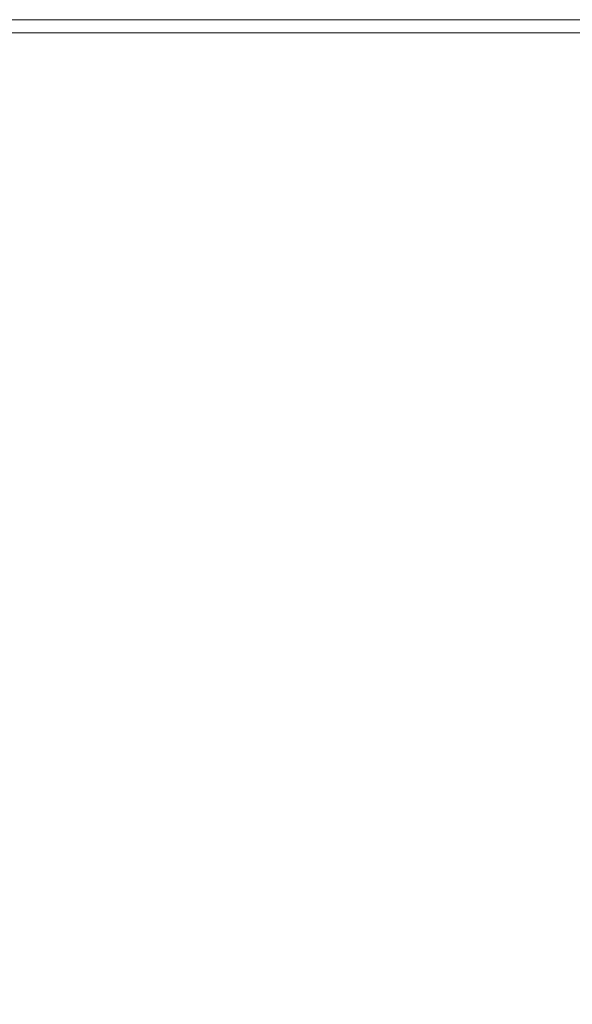
# Model space of a CAD drawing. Extents: x -2 to 1393, y -900 to 0.
# Drawn here: x 1307 to 1351, y -77 to 0 of the extents above; entities that cross this region are included whole.
import ezdxf

# ---------------------------------------------------------------- set-up
doc = ezdxf.new("R2010")
doc.units = 0
doc.header["$LTSCALE"] = 500
doc.header["$MEASUREMENT"] = 0
doc.layers.add('RIMA_CERAMIKA', color=7, linetype='Continuous')

msp = doc.modelspace()

# ---------------------------------------------------------------- linework, layer by layer
at = {"layer": 'RIMA_CERAMIKA', "lineweight": 0}
for points, invisible_edges in [([(1297.252, 0.396, -27.122), (1297.252, 0.396, 84.072), (1314.65, 0.396, 84.072), (1314.65, 0.396, -27.122)], 15), ([(1297.252, 0.396, -27.122), (1314.65, 0.396, -27.122), (1314.65, 0.396, -158.995), (1297.252, 0.396, -158.995)], 11), ([(1297.252, 0.396, 153.908), (1297.252, 0.396, 201.456), (1314.65, 0.396, 201.456), (1314.65, 0.396, 153.908)], 15), ([(1297.252, 0.396, 153.908), (1314.65, 0.396, 153.908), (1314.65, 0.396, 84.072), (1297.252, 0.396, 84.072)], 15), ([(1297.252, 0.396, 245.784), (1314.65, 0.396, 245.784), (1314.65, 0.396, 201.456), (1297.252, 0.396, 201.456)], 15), ([(1297.252, 0.396, 245.784), (1297.252, 0.396, 286.09), (1314.65, 0.396, 286.09), (1314.65, 0.396, 245.784)], 15), ([(1297.252, 0.396, 374.817), (1297.252, 0.383, 392.577), (1314.65, 0.383, 392.577), (1314.65, 0.396, 374.817)], 15), ([(1297.252, 0.396, 374.817), (1314.65, 0.396, 374.817), (1314.65, 0.396, 351.411), (1297.252, 0.396, 351.411)], 15), ([(1297.252, 0.396, 321.567), (1314.65, 0.396, 321.567), (1314.65, 0.396, 286.09), (1297.252, 0.396, 286.09)], 15), ([(1297.252, 0.396, 321.567), (1297.252, 0.396, 351.411), (1314.65, 0.396, 351.411), (1314.65, 0.396, 321.567)], 15), ([(1297.252, 0.346, 405.482), (1314.65, 0.346, 405.482), (1314.65, 0.383, 392.577), (1297.252, 0.383, 392.577)], 15), ([(1297.252, 0.346, 405.482), (1297.252, 0.272, 414.322), (1314.65, 0.272, 414.322), (1314.65, 0.346, 405.482)], 15), ([(1297.252, 0.148, 419.888), (1314.65, 0.149, 419.888), (1314.65, 0.272, 414.322), (1297.252, 0.272, 414.322)], 15), ([(1297.252, 0.148, 419.888), (1297.252, -0.037, 422.972), (1314.65, -0.037, 422.972), (1314.65, 0.149, 419.888)], 15), ([(1329.608, 0.396, 153.908), (1329.608, 0.396, 84.072), (1314.65, 0.396, 84.072), (1314.65, 0.396, 153.908)], 15), ([(1329.608, 0.396, 153.908), (1314.65, 0.396, 153.908), (1314.65, 0.396, 201.456), (1329.608, 0.396, 201.456)], 15), ([(1329.608, 0.396, 374.817), (1329.608, 0.396, 351.411), (1314.65, 0.396, 351.411), (1314.65, 0.396, 374.817)], 15), ([(1329.608, 0.396, 374.817), (1314.65, 0.396, 374.817), (1314.65, 0.383, 392.577), (1329.608, 0.383, 392.577)], 15), ([(1329.608, 0.396, -27.122), (1329.608, 0.396, -158.995), (1314.65, 0.396, -158.995), (1314.65, 0.396, -27.122)], 13), ([(1329.608, 0.396, -27.122), (1314.65, 0.396, -27.122), (1314.65, 0.396, 84.072), (1329.608, 0.396, 84.072)], 15), ([(1329.608, 0.396, 321.567), (1329.608, 0.396, 286.09), (1314.65, 0.396, 286.09), (1314.65, 0.396, 321.567)], 15), ([(1329.608, 0.396, 321.567), (1314.65, 0.396, 321.567), (1314.65, 0.396, 351.411), (1329.608, 0.396, 351.411)], 15), ([(1329.608, 0.396, 245.784), (1329.608, 0.396, 201.456), (1314.65, 0.396, 201.456), (1314.65, 0.396, 245.784)], 15), ([(1329.608, 0.396, 245.784), (1314.65, 0.396, 245.784), (1314.65, 0.396, 286.09), (1329.608, 0.396, 286.09)], 15), ([(1329.608, 0.346, 405.482), (1329.608, 0.383, 392.577), (1314.65, 0.383, 392.577), (1314.65, 0.346, 405.482)], 15), ([(1329.608, 0.346, 405.482), (1314.65, 0.346, 405.482), (1314.65, 0.272, 414.322), (1329.608, 0.272, 414.322)], 15), ([(1329.608, 0.149, 419.888), (1329.608, 0.272, 414.322), (1314.65, 0.272, 414.322), (1314.65, 0.149, 419.888)], 15), ([(1329.608, 0.149, 419.888), (1314.65, 0.149, 419.888), (1314.65, -0.037, 422.972), (1329.608, -0.037, 422.972)], 15), ([(1329.608, 0.396, 153.908), (1329.608, 0.396, 201.456), (1342.337, 0.396, 201.456), (1342.337, 0.396, 153.908)], 15), ([(1329.608, 0.396, 153.908), (1342.337, 0.396, 153.908), (1342.337, 0.396, 84.072), (1329.608, 0.396, 84.072)], 15), ([(1329.608, 0.396, 374.817), (1329.608, 0.383, 392.577), (1342.337, 0.383, 392.577), (1342.337, 0.396, 374.817)], 15), ([(1329.608, 0.396, 374.817), (1342.337, 0.396, 374.817), (1342.337, 0.396, 351.411), (1329.608, 0.396, 351.411)], 15), ([(1329.608, 0.396, -27.122), (1329.608, 0.396, 84.072), (1342.337, 0.396, 84.072), (1342.337, 0.396, -27.122)], 15), ([(1329.608, 0.396, -27.122), (1342.337, 0.396, -27.122), (1342.337, 0.396, -158.995), (1329.608, 0.396, -158.995)], 11), ([(1329.608, 0.396, 321.567), (1342.337, 0.396, 321.567), (1342.337, 0.396, 286.09), (1329.608, 0.396, 286.09)], 15), ([(1329.608, 0.396, 321.567), (1329.608, 0.396, 351.411), (1342.337, 0.396, 351.411), (1342.337, 0.396, 321.567)], 15), ([(1329.608, 0.396, 245.784), (1342.337, 0.396, 245.784), (1342.337, 0.396, 201.456), (1329.608, 0.396, 201.456)], 15), ([(1329.608, 0.396, 245.784), (1329.608, 0.396, 286.09), (1342.337, 0.396, 286.09), (1342.337, 0.396, 245.784)], 15), ([(1329.608, 0.346, 405.482), (1342.337, 0.346, 405.482), (1342.337, 0.383, 392.577), (1329.608, 0.383, 392.577)], 15), ([(1329.608, 0.346, 405.482), (1329.608, 0.272, 414.322), (1342.337, 0.272, 414.322), (1342.337, 0.346, 405.482)], 15), ([(1329.608, 0.149, 419.888), (1342.337, 0.149, 419.888), (1342.337, 0.272, 414.322), (1329.608, 0.272, 414.322)], 15), ([(1329.608, 0.149, 419.888), (1329.608, -0.037, 422.972), (1342.337, -0.037, 422.972), (1342.337, 0.149, 419.888)], 15), ([(1353.051, 0.396, 374.817), (1342.337, 0.396, 374.817), (1342.337, 0.383, 392.577), (1353.051, 0.383, 392.577)], 15), ([(1353.051, 0.396, 374.817), (1353.051, 0.396, 351.411), (1342.337, 0.396, 351.411), (1342.337, 0.396, 374.817)], 15), ([(1353.05, 0.396, 245.784), (1353.05, 0.396, 201.456), (1342.337, 0.396, 201.456), (1342.337, 0.396, 245.784)], 15), ([(1353.05, 0.396, 245.784), (1342.337, 0.396, 245.784), (1342.337, 0.396, 286.09), (1353.05, 0.396, 286.09)], 15), ([(1353.051, 0.396, -27.122), (1342.337, 0.396, -27.122), (1342.337, 0.396, 84.072), (1353.051, 0.396, 84.072)], 15), ([(1353.051, 0.396, -27.122), (1353.05, 0.396, -158.995), (1342.337, 0.396, -158.995), (1342.337, 0.396, -27.122)], 13), ([(1353.051, 0.396, 321.567), (1353.05, 0.396, 286.09), (1342.337, 0.396, 286.09), (1342.337, 0.396, 321.567)], 15), ([(1353.051, 0.396, 321.567), (1342.337, 0.396, 321.567), (1342.337, 0.396, 351.411), (1353.051, 0.396, 351.411)], 15), ([(1353.05, 0.396, 153.908), (1342.337, 0.396, 153.908), (1342.337, 0.396, 201.456), (1353.05, 0.396, 201.456)], 15), ([(1353.05, 0.396, 153.908), (1353.051, 0.396, 84.072), (1342.337, 0.396, 84.072), (1342.337, 0.396, 153.908)], 15), ([(1353.05, 0.346, 405.482), (1353.051, 0.383, 392.577), (1342.337, 0.383, 392.577), (1342.337, 0.346, 405.482)], 15), ([(1353.05, 0.346, 405.482), (1342.337, 0.346, 405.482), (1342.337, 0.272, 414.322), (1353.05, 0.272, 414.322)], 15), ([(1353.05, 0.149, 419.888), (1353.05, 0.272, 414.322), (1342.337, 0.272, 414.322), (1342.337, 0.149, 419.888)], 15), ([(1353.05, 0.149, 419.888), (1342.337, 0.149, 419.888), (1342.337, -0.037, 422.972), (1353.05, -0.037, 422.972)], 15), ([(1297.252, -0.296, 424.365), (1314.65, -0.296, 424.365), (1314.65, -0.037, 422.972), (1297.252, -0.037, 422.972)], 15), ([(1297.252, -0.296, 424.365), (1297.252, -0.643, 424.857), (1314.65, -0.642, 424.857), (1314.65, -0.296, 424.365)], 15), ([(1297.252, -1.087, 425.24), (1314.65, -1.087, 425.24), (1314.65, -0.642, 424.857), (1297.252, -0.643, 424.857)], 11), ([(1329.608, -0.296, 424.365), (1329.608, -0.037, 422.972), (1314.65, -0.037, 422.972), (1314.65, -0.296, 424.365)], 15), ([(1329.608, -0.296, 424.365), (1314.65, -0.296, 424.365), (1314.65, -0.642, 424.857), (1329.608, -0.642, 424.857)], 15), ([(1329.608, -1.087, 425.24), (1329.608, -0.642, 424.857), (1314.65, -0.642, 424.857), (1314.65, -1.087, 425.24)], 13), ([(1329.608, -0.296, 424.365), (1342.337, -0.296, 424.365), (1342.337, -0.037, 422.972), (1329.608, -0.037, 422.972)], 15), ([(1329.608, -0.296, 424.365), (1329.608, -0.642, 424.857), (1342.337, -0.642, 424.857), (1342.337, -0.296, 424.365)], 15), ([(1329.608, -1.087, 425.24), (1342.337, -1.087, 425.24), (1342.337, -0.642, 424.857), (1329.608, -0.642, 424.857)], 11), ([(1353.05, -0.296, 424.365), (1353.05, -0.037, 422.972), (1342.337, -0.037, 422.972), (1342.337, -0.296, 424.365)], 15), ([(1353.05, -0.296, 424.365), (1342.337, -0.296, 424.365), (1342.337, -0.642, 424.857), (1353.05, -0.642, 424.857)], 11), ([(1353.05, -1.087, 425.24), (1353.05, -0.642, 424.857), (1342.337, -0.642, 424.857), (1342.337, -1.087, 425.24)], 15), ([(1297.252, -1.087, 425.24), (1297.25, -1.645, 425.527), (1314.649, -1.646, 425.527), (1314.65, -1.087, 425.24)], 15), ([(1329.608, -1.087, 425.24), (1314.65, -1.087, 425.24), (1314.649, -1.646, 425.527), (1329.607, -1.646, 425.527)], 15), ([(1329.608, -1.087, 425.24), (1329.607, -1.646, 425.527), (1342.337, -1.646, 425.527), (1342.337, -1.087, 425.24)], 15), ([(1353.05, -1.087, 425.24), (1342.337, -1.087, 425.24), (1342.337, -1.646, 425.527), (1353.05, -1.646, 425.527)], 15), ([(1297.245, -2.33, 425.732), (1314.646, -2.332, 425.732), (1314.649, -1.646, 425.527), (1297.25, -1.645, 425.527)], 15), ([(1329.605, -2.332, 425.732), (1329.607, -1.646, 425.527), (1314.649, -1.646, 425.527), (1314.646, -2.332, 425.732)], 15), ([(1329.605, -2.332, 425.732), (1342.336, -2.333, 425.732), (1342.337, -1.646, 425.527), (1329.607, -1.646, 425.527)], 15), ([(1353.05, -2.333, 425.732), (1353.05, -1.646, 425.527), (1342.337, -1.646, 425.527), (1342.336, -2.333, 425.732)], 15), ([(1297.245, -2.33, 425.732), (1297.235, -3.156, 425.869), (1314.639, -3.16, 425.869), (1314.646, -2.332, 425.732)], 15), ([(1329.605, -2.332, 425.732), (1314.646, -2.332, 425.732), (1314.639, -3.16, 425.869), (1329.601, -3.162, 425.869)], 15), ([(1329.605, -2.332, 425.732), (1329.601, -3.162, 425.869), (1342.334, -3.163, 425.869), (1342.336, -2.333, 425.732)], 15), ([(1353.05, -2.333, 425.732), (1342.336, -2.333, 425.732), (1342.334, -3.163, 425.869), (1353.049, -3.164, 425.869)], 15), ([(1297.217, -4.138, 425.951), (1314.628, -4.144, 425.951), (1314.639, -3.16, 425.869), (1297.235, -3.156, 425.869)], 15), ([(1329.595, -4.149, 425.951), (1329.601, -3.162, 425.869), (1314.639, -3.16, 425.869), (1314.628, -4.144, 425.951)], 15), ([(1329.595, -4.149, 425.951), (1342.331, -4.152, 425.951), (1342.334, -3.163, 425.869), (1329.601, -3.162, 425.869)], 15), ([(1353.048, -4.154, 425.951), (1353.049, -3.164, 425.869), (1342.334, -3.163, 425.869), (1342.331, -4.152, 425.951)], 15), ([(1297.217, -4.138, 425.951), (1297.191, -5.288, 425.992), (1314.612, -5.3, 425.992), (1314.628, -4.144, 425.951)], 15), ([(1329.595, -4.149, 425.951), (1314.628, -4.144, 425.951), (1314.612, -5.3, 425.992), (1329.586, -5.308, 425.992)], 15), ([(1329.595, -4.149, 425.951), (1329.586, -5.308, 425.992), (1342.326, -5.313, 425.992), (1342.331, -4.152, 425.951)], 15), ([(1353.048, -4.154, 425.951), (1342.331, -4.152, 425.951), (1342.326, -5.313, 425.992), (1353.046, -5.316, 425.992)], 15), ([(1297.155, -6.622, 426.005), (1314.589, -6.64, 426.005), (1314.612, -5.3, 425.992), (1297.191, -5.288, 425.992)], 15), ([(1329.573, -6.653, 426.005), (1329.586, -5.308, 425.992), (1314.612, -5.3, 425.992), (1314.589, -6.64, 426.005)], 15), ([(1329.573, -6.653, 426.005), (1342.32, -6.662, 426.005), (1342.326, -5.313, 425.992), (1329.586, -5.308, 425.992)], 15), ([(1353.043, -6.667, 426.005), (1353.046, -5.316, 425.992), (1342.326, -5.313, 425.992), (1342.32, -6.662, 426.005)], 15), ([(1297.155, -6.622, 426.005), (1297.106, -8.154, 426.005), (1314.559, -8.181, 426.005), (1314.589, -6.64, 426.005)], 15), ([(1329.573, -6.653, 426.005), (1314.589, -6.64, 426.005), (1314.559, -8.181, 426.005), (1329.556, -8.201, 426.005)], 15), ([(1329.573, -6.653, 426.005), (1329.556, -8.201, 426.005), (1342.311, -8.213, 426.005), (1342.32, -6.662, 426.005)], 15), ([(1353.043, -6.667, 426.005), (1342.32, -6.662, 426.005), (1342.311, -8.213, 426.005), (1353.04, -8.221, 426.005)], 15), ([(1297.044, -9.897, 426.005), (1314.52, -9.936, 426.005), (1314.559, -8.181, 426.005), (1297.106, -8.154, 426.005)], 15), ([(1329.533, -9.964, 426.005), (1329.556, -8.201, 426.005), (1314.559, -8.181, 426.005), (1314.52, -9.936, 426.005)], 15), ([(1329.533, -9.964, 426.005), (1342.3, -9.982, 426.005), (1342.311, -8.213, 426.005), (1329.556, -8.201, 426.005)], 15), ([(1353.036, -9.993, 426.005), (1353.04, -8.221, 426.005), (1342.311, -8.213, 426.005), (1342.3, -9.982, 426.005)], 15), ([(1297.044, -9.897, 426.005), (1296.991, -11.828, 426.005), (1314.493, -11.872, 426.005), (1314.52, -9.936, 426.005)], 15), ([(1329.533, -9.964, 426.005), (1314.52, -9.936, 426.005), (1314.493, -11.872, 426.005), (1329.521, -11.901, 426.005)], 15), ([(1329.533, -9.964, 426.005), (1329.521, -11.901, 426.005), (1342.294, -11.918, 426.005), (1342.3, -9.982, 426.005)], 15), ([(1353.036, -9.993, 426.005), (1342.3, -9.982, 426.005), (1342.294, -11.918, 426.005), (1353.034, -11.929, 426.005)], 15), ([(1296.972, -13.922, 426.005), (1314.5, -13.955, 426.005), (1314.493, -11.872, 426.005), (1296.991, -11.828, 426.005)], 15), ([(1329.533, -13.969, 426.005), (1329.521, -11.901, 426.005), (1314.493, -11.872, 426.005), (1314.5, -13.955, 426.005)], 15), ([(1329.533, -13.969, 426.005), (1342.302, -13.972, 426.005), (1342.294, -11.918, 426.005), (1329.521, -11.901, 426.005)], 15), ([(1353.039, -13.973, 426.005), (1353.034, -11.929, 426.005), (1342.294, -11.918, 426.005), (1342.302, -13.972, 426.005)], 15), ([(1296.972, -13.922, 426.005), (1297.01, -16.155, 426.005), (1314.563, -16.154, 426.005), (1314.5, -13.955, 426.005)], 15), ([(1329.533, -13.969, 426.005), (1314.5, -13.955, 426.005), (1314.563, -16.154, 426.005), (1329.586, -16.127, 426.005)], 15), ([(1329.533, -13.969, 426.005), (1329.586, -16.127, 426.005), (1342.333, -16.092, 426.005), (1342.302, -13.972, 426.005)], 15), ([(1353.039, -13.973, 426.005), (1342.302, -13.972, 426.005), (1342.333, -16.092, 426.005), (1353.055, -16.071, 426.005)], 15), ([(1297.129, -18.503, 426.005), (1314.702, -18.434, 426.005), (1314.563, -16.154, 426.005), (1297.01, -16.155, 426.005)], 15), ([(1329.694, -18.331, 426.005), (1329.586, -16.127, 426.005), (1314.563, -16.154, 426.005), (1314.702, -18.434, 426.005)], 15), ([(1329.694, -18.331, 426.005), (1342.393, -18.231, 426.005), (1342.333, -16.092, 426.005), (1329.586, -16.127, 426.005)], 15), ([(1353.085, -18.168, 426.005), (1353.055, -16.071, 426.005), (1342.333, -16.092, 426.005), (1342.393, -18.231, 426.005)], 15), ([(1297.129, -18.503, 426.005), (1297.412, -20.948, 426.005), (1315.022, -20.724, 426.005), (1314.702, -18.434, 426.005)], 15), ([(1329.694, -18.331, 426.005), (1314.702, -18.434, 426.005), (1315.022, -20.724, 426.005), (1329.937, -20.502, 426.005)], 15), ([(1329.694, -18.331, 426.005), (1329.937, -20.502, 426.005), (1342.524, -20.317, 426.005), (1342.393, -18.231, 426.005)], 15), ([(1353.085, -18.168, 426.005), (1342.393, -18.231, 426.005), (1342.524, -20.317, 426.005), (1353.148, -20.203, 426.005)], 15), ([(1297.941, -23.472, 426.005), (1315.63, -22.952, 426.005), (1315.022, -20.724, 426.005), (1297.412, -20.948, 426.005)], 15), ([(1330.398, -22.559, 426.005), (1329.937, -20.502, 426.005), (1315.022, -20.724, 426.005), (1315.63, -22.952, 426.005)], 15), ([(1330.398, -22.559, 426.005), (1342.767, -22.283, 426.005), (1342.524, -20.317, 426.005), (1329.937, -20.502, 426.005)], 15), ([(1353.258, -22.112, 426.005), (1353.148, -20.203, 426.005), (1342.524, -20.317, 426.005), (1342.767, -22.283, 426.005)], 15), ([(1330.398, -22.559, 426.005), (1331.158, -24.422, 426.005), (1343.164, -24.059, 426.005), (1342.767, -22.283, 426.005)], 15), ([(1353.258, -22.112, 426.005), (1342.767, -22.283, 426.005), (1343.164, -24.059, 426.005), (1353.435, -23.833, 426.005)], 15), ([(1297.941, -23.472, 426.005), (1299.823, -25.806, 426.005), (1316.887, -24.983, 426.005), (1315.63, -22.952, 426.005)], 15), ([(1330.398, -22.559, 426.005), (1315.63, -22.952, 426.005), (1316.887, -24.983, 426.005), (1331.158, -24.422, 426.005)], 15), ([(1353.695, -25.305, 426.005), (1353.435, -23.833, 426.005), (1343.164, -24.059, 426.005), (1343.756, -25.576, 426.005)], 15), ([(1332.297, -26.009, 426.005), (1331.158, -24.422, 426.005), (1316.887, -24.983, 426.005), (1319.155, -26.684, 426.005)], 15), ([(1332.297, -26.009, 426.005), (1343.756, -25.576, 426.005), (1343.164, -24.059, 426.005), (1331.158, -24.422, 426.005)], 15), ([(1304.168, -27.684, 426.005), (1319.155, -26.684, 426.005), (1316.887, -24.983, 426.005), (1299.823, -25.806, 426.005)], 15), ([(1353.695, -25.305, 426.005), (1343.756, -25.576, 426.005), (1344.487, -27.121, 426.005), (1354.032, -26.806, 426.005)], 15), ([(1332.297, -26.009, 426.005), (1319.155, -26.684, 426.005), (1321.815, -28.373, 426.005), (1333.672, -27.617, 426.005)], 15), ([(1332.297, -26.009, 426.005), (1333.672, -27.617, 426.005), (1344.487, -27.121, 426.005), (1343.756, -25.576, 426.005)], 15), ([(1304.168, -27.684, 426.005), (1309.145, -29.469, 426.005), (1321.815, -28.373, 426.005), (1319.155, -26.684, 426.005)], 15), ([(1354.44, -28.616, 426.005), (1354.032, -26.806, 426.005), (1344.487, -27.121, 426.005), (1345.302, -28.983, 426.005)], 15), ([(1304.168, -27.684, 426.005), (1289, -29.243, 426.005), (1296.348, -31.026, 426.005), (1309.145, -29.469, 426.005)], 15), ([(1335.14, -29.543, 426.005), (1333.672, -27.617, 426.005), (1321.815, -28.373, 426.005), (1324.249, -30.368, 426.005)], 15), ([(1335.14, -29.543, 426.005), (1345.302, -28.983, 426.005), (1344.487, -27.121, 426.005), (1333.672, -27.617, 426.005)], 15), ([(1312.924, -31.527, 426.005), (1324.249, -30.368, 426.005), (1321.815, -28.373, 426.005), (1309.145, -29.469, 426.005)], 15), ([(1335.14, -29.543, 426.005), (1336.891, -33.813, 426.005), (1346.42, -33.132, 426.005), (1345.302, -28.983, 426.005)], 15), ([(1354.44, -28.616, 426.005), (1345.302, -28.983, 426.005), (1346.42, -33.132, 426.005), (1355.135, -32.654, 426.005)], 15), ([(1312.924, -31.527, 426.005), (1309.145, -29.469, 426.005), (1296.348, -31.026, 426.005), (1301.458, -33.092, 426.005)], 15), ([(1335.14, -29.543, 426.005), (1324.249, -30.368, 426.005), (1326.762, -34.754, 426.005), (1336.891, -33.813, 426.005)], 15), ([(1312.924, -31.527, 426.005), (1316.244, -36.015, 426.005), (1326.762, -34.754, 426.005), (1324.249, -30.368, 426.005)], 15), ([(1312.924, -31.527, 426.005), (1301.458, -33.092, 426.005), (1305.55, -37.651, 426.005), (1316.244, -36.015, 426.005)], 15), ([(1339.117, -42.449, 426.005), (1348.062, -41.538, 426.005), (1346.42, -33.132, 426.005), (1336.891, -33.813, 426.005)], 15), ([(1356.335, -40.84, 426.005), (1355.135, -32.654, 426.005), (1346.42, -33.132, 426.005), (1348.062, -41.538, 426.005)], 15), ([(1339.117, -42.449, 426.005), (1336.891, -33.813, 426.005), (1326.762, -34.754, 426.005), (1329.659, -43.619, 426.005)], 15), ([(1319.846, -45.091, 426.005), (1329.659, -43.619, 426.005), (1326.762, -34.754, 426.005), (1316.244, -36.015, 426.005)], 15), ([(1319.846, -45.091, 426.005), (1316.244, -36.015, 426.005), (1305.55, -37.651, 426.005), (1309.839, -46.911, 426.005)], 15), ([(1299.796, -49.123, 426.005), (1309.839, -46.911, 426.005), (1305.55, -37.651, 426.005), (1294.89, -39.72, 426.005)], 15), ([(1356.335, -40.84, 426.005), (1348.062, -41.538, 426.005), (1349.935, -52.142, 426.005), (1357.782, -51.166, 426.005)], 15), ([(1339.117, -42.449, 426.005), (1341.501, -53.34, 426.005), (1349.935, -52.142, 426.005), (1348.062, -41.538, 426.005)], 15), ([(1339.117, -42.449, 426.005), (1329.659, -43.619, 426.005), (1332.609, -54.793, 426.005), (1341.501, -53.34, 426.005)], 15), ([(1319.846, -45.091, 426.005), (1323.389, -56.535, 426.005), (1332.609, -54.793, 426.005), (1329.659, -43.619, 426.005)], 15), ([(1319.846, -45.091, 426.005), (1309.839, -46.911, 426.005), (1313.968, -58.599, 426.005), (1323.389, -56.535, 426.005)], 15), ([(1299.796, -49.123, 426.005), (1304.477, -61.019, 426.005), (1313.968, -58.599, 426.005), (1309.839, -46.911, 426.005)], 15), ([(1359.218, -61.627, 426.005), (1357.782, -51.166, 426.005), (1349.935, -52.142, 426.005), (1351.743, -62.885, 426.005)], 15), ([(1343.727, -64.371, 426.005), (1351.743, -62.885, 426.005), (1349.935, -52.142, 426.005), (1341.501, -53.34, 426.005)], 15), ([(1343.727, -64.371, 426.005), (1341.501, -53.34, 426.005), (1332.609, -54.793, 426.005), (1335.284, -66.11, 426.005)], 15), ([(1326.53, -68.125, 426.005), (1335.284, -66.11, 426.005), (1332.609, -54.793, 426.005), (1323.389, -56.535, 426.005)], 15), ([(1326.53, -68.125, 426.005), (1323.389, -56.535, 426.005), (1313.968, -58.599, 426.005), (1317.58, -70.443, 426.005)], 15), ([(1308.548, -73.086, 426.005), (1317.58, -70.443, 426.005), (1313.968, -58.599, 426.005), (1304.477, -61.019, 426.005)], 15), ([(1308.548, -73.086, 426.005), (1304.477, -61.019, 426.005), (1295.073, -63.696, 425.995), (1299.586, -75.958, 425.995)], 15), ([(1343.727, -64.371, 426.005), (1345.991, -76.265, 426.005), (1353.617, -74.483, 426.005), (1351.743, -62.885, 426.005)], 15), ([(1343.727, -64.371, 426.005), (1335.284, -66.11, 426.005), (1337.96, -78.298, 426.005), (1345.991, -76.265, 426.005)], 15), ([(1326.53, -68.125, 426.005), (1329.63, -80.596, 426.005), (1337.96, -78.298, 426.005), (1335.284, -66.11, 426.005)], 15), ([(1326.53, -68.125, 426.005), (1317.58, -70.443, 426.005), (1321.112, -83.176, 426.005), (1329.63, -80.596, 426.005)], 15), ([(1308.548, -73.086, 426.005), (1312.513, -86.054, 426.005), (1321.112, -83.176, 426.005), (1317.58, -70.443, 426.005)], 15), ([(1308.548, -73.086, 426.005), (1299.586, -75.958, 425.995), (1303.978, -89.134, 425.995), (1312.513, -86.054, 426.005)], 15), ([(1348.489, -89.745, 426.005), (1355.684, -87.65, 426.005), (1353.617, -74.483, 426.005), (1345.991, -76.265, 426.005)], 15), ([(1348.489, -89.745, 426.005), (1345.991, -76.265, 426.005), (1337.96, -78.298, 426.005), (1340.909, -92.085, 426.005)], 15)]:
    msp.add_3dface(points, dxfattribs=dict(at, invisible_edges=invisible_edges))

doc.saveas('drawing.dxf')
